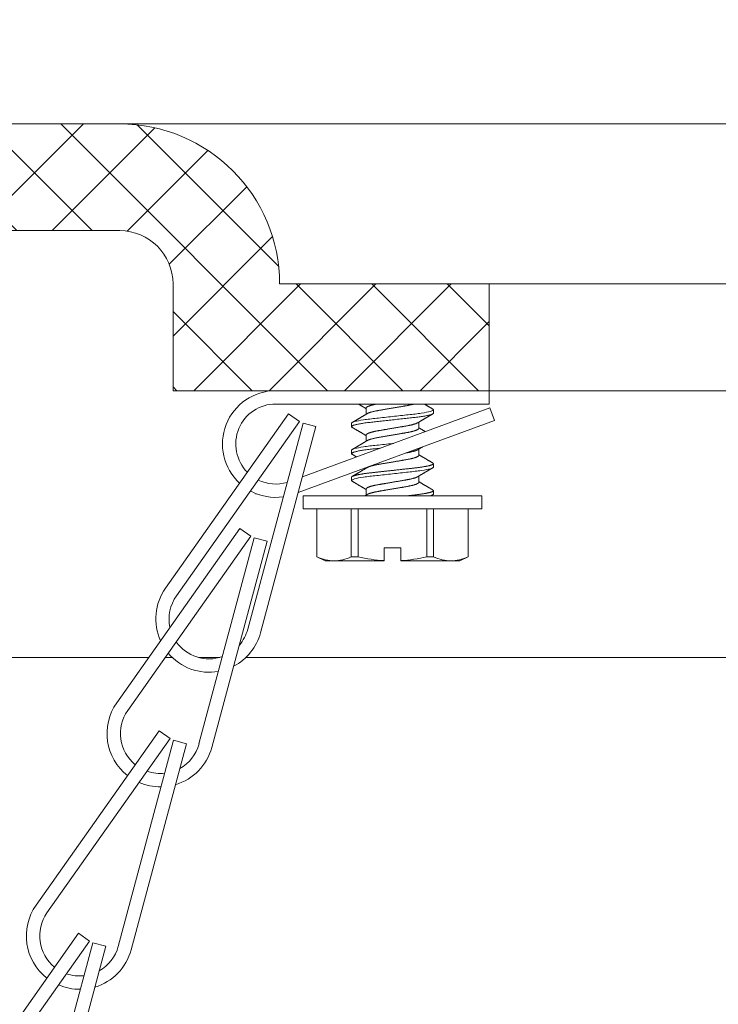
# Model space of a CAD drawing. Extents: x -29 to 75, y -71 to 50.
# Drawn here: x 50 to 52, y -42 to -39 of the extents above; entities that cross this region are included whole.
import ezdxf

# ---------------------------------------------------------------- set-up
doc = ezdxf.new("R2010")
doc.units = 0
doc.header["$LTSCALE"] = 0.25
doc.header["$MEASUREMENT"] = 0
doc.layers.get('0').update_dxf_attribs({"linetype": 'CONTINUOUS', "lineweight": 13})
doc.layers.get('DEFPOINTS').update_dxf_attribs({"linetype": 'CONTINUOUS'})
doc.layers.add('Text', color=7, linetype='CONTINUOUS', lineweight=15)
doc.styles.add('ROMAND', font='romand.shx', dxfattribs={"oblique": 15})
doc.dimstyles.new('ROMAND', dxfattribs={"dimscale": 4.5, "dimtxt": 0.1875, "dimasz": 0.1875, "dimexe": 0.0625, "dimexo": 0.0625, "dimgap": 0.0625, "dimtad": 0, "dimtih": 1, "dimtoh": 1, "dimdec": 3, "dimzin": 0, "dimdsep": 46, "dimlunit": 4, "dimtxsty": 'ROMAND', "dimcen": 0, "dimadec": 0, "dimazin": 0, "dimtfac": 1, "dimtdec": 3, "dimtofl": 0, "dimtmove": 0, "dimatfit": 3, "dimfxl": 0, "dimtolj": 1, "dimtzin": 0, "dimarcsym": 0})

# ---------------------------------------------------------------- blocks, each defined once
blk = doc.blocks.new('*D84')
at = {"layer": 'DEFPOINTS', "color": 0}
for p in [(49.8912, -42.7377), (51.2692, -43.553)]:
    blk.add_point(p, dxfattribs=at)
at = {"layer": 'Text', "color": 0, "lineweight": -2}
for p, q in [((47.1071, -41.5063), (47.8102, -41.5063)), ((47.8102, -41.5063), (49.2861, -42.3796))]:
    blk.add_line(p, q, dxfattribs=at)
at = {"layer": 'Text', "color": 0}
blk.add_solid([(49.3458, -42.2788), (49.2264, -42.4805), (49.8912, -42.7377)], dxfattribs=at)
at = {"layer": 'Text', "color": 0, "insert": (40.5977, -41.5063), "char_height": 0.703125, "attachment_point": 5, "style": 'ROMAND'}
blk.add_mtext('\\A1;SAFETY CHAIN\\PENCASED IN A HEAT\\PSHRUNK LATEX SLEEVE', dxfattribs=at)

msp = doc.modelspace()

# ---------------------------------------------------------------- hatches: boundary and pattern name
h = msp.add_hatch()
h.set_pattern_fill('ANSI37', color=8, angle=90, style=0)
h.set_pattern_definition([(135, (-10.0588, -48.90747), (-0.08838835, -0.08838835), []), (225, (-10.0588, -48.90747), (0.08838835, -0.08838835), [])])
edge = h.paths.add_edge_path()
edge.add_line((50.5104, -39.6887), (49.6354, -39.6887))
edge.add_line((49.6354, -39.6887), (49.6354, -39.4445))
edge.add_arc((49.3897, -39.2511), 0.3128, 321.7935, 355.6672)
edge.add_line((49.7016, -39.2747), (49.8416, -37.4265))
edge.add_spline(control_points=[(49.8416, -37.4265), (49.7476, -37.5174), (49.6559, -37.6325), (49.5656, -37.7605)], knot_values=[0.449389, 0.449389, 0.449389, 0.449389, 0.84709, 0.84709, 0.84709, 0.84709], degree=3, periodic=0)
edge.add_line((49.5656, -37.7605), (49.4479, -39.3137))
edge.add_line((49.4479, -39.3137), (49.1637, -39.3137))
edge.add_line((49.1637, -39.3137), (48.6354, -39.842))
edge.add_line((48.6354, -39.842), (48.6354, -41.6887))
edge.add_line((48.6354, -41.6887), (48.8854, -41.6887))
edge.add_line((48.8854, -41.6887), (48.8854, -40.9387))
edge.add_line((48.8854, -40.9387), (48.8854, -39.9456))
edge.add_line((48.8854, -39.9456), (49.2673, -39.5637))
edge.add_line((49.2673, -39.5637), (49.3854, -39.5637))
edge.add_line((49.3854, -39.5637), (49.3854, -39.9387))
edge.add_line((49.3854, -39.9387), (50.5104, -39.9387))
edge.add_arc((50.5104, -40.0637), 0.125, 0, 90, ccw=False)
edge.add_line((50.6354, -40.0637), (50.6354, -40.3137))
edge.add_line((50.6354, -40.3137), (51.3763, -40.3137))
edge.add_line((51.3763, -40.3137), (51.3763, -40.0637))
edge.add_line((51.3763, -40.0637), (50.8854, -40.0637))
edge.add_arc((50.5104, -40.0637), 0.375, 0, 90)
edge = h.paths.add_edge_path()
edge.add_line((58.3854, -39.5637), (58.5036, -39.5637))
edge.add_line((58.5036, -39.5637), (58.8854, -39.9456))
edge.add_line((58.8854, -39.9456), (58.8854, -41.6887))
edge.add_line((58.8854, -41.6887), (59.1354, -41.6887))
edge.add_line((59.1354, -41.6887), (59.1354, -39.842))
edge.add_line((59.1354, -39.842), (58.6071, -39.3137))
edge.add_line((58.6071, -39.3137), (58.323, -39.3137))
edge.add_line((58.323, -39.3137), (58.2053, -37.7596))
edge.add_spline(control_points=[(58.2053, -37.7596), (58.1269, -37.8173), (58.0473, -37.8688), (57.9661, -37.9126)], knot_values=[10.080018, 10.080018, 10.080018, 10.080018, 10.367903, 10.367903, 10.367903, 10.367903], degree=3, periodic=0)
edge.add_line((57.9661, -37.9126), (58.0693, -39.2748))
edge.add_arc((58.3812, -39.2511), 0.3128, 184.3466, 218.2065)
edge.add_line((58.1354, -39.4445), (58.1354, -39.6887))
edge.add_line((58.1354, -39.6887), (57.2604, -39.6887))
edge.add_arc((57.2604, -40.0637), 0.375, 90, 180)
edge.add_line((56.8854, -40.0637), (56.3946, -40.0637))
edge.add_line((56.3946, -40.0637), (56.3946, -40.3137))
edge.add_line((56.3946, -40.3137), (57.1354, -40.3137))
edge.add_line((57.1354, -40.3137), (57.1354, -40.0637))
edge.add_arc((57.2604, -40.0637), 0.125, 90, 180, ccw=False)
edge.add_line((57.2604, -39.9387), (58.3854, -39.9387))
edge.add_line((58.3854, -39.9387), (58.3854, -39.5637))

# ---------------------------------------------------------------- linework, layer by layer
for p, q in [((49.6354, -39.6887), (50.5104, -39.6887)), ((49.3854, -39.9387), (50.5104, -39.9387)), ((50.6354, -40.0637), (50.6354, -40.3137)), ((50.8854, -40.0637), (51.3763, -40.0637)), ((50.8854, -40.0637), (51.0119, -40.0637)), ((51.3654, -40.0637), (51.0136, -40.0637)), ((51.3763, -40.3137), (51.3763, -40.0637)), ((50.6354, -40.3137), (51.3763, -40.3137)), ((51.3763, -40.3137), (50.8763, -40.3137)), ((51.3763, -40.3137), (51.3763, -40.345)), ((51.3763, -40.345), (50.8763, -40.345)), ((50.9064, -40.3678), (50.6179, -40.7762)), ((50.9064, -40.3678), (50.9319, -40.3858)), ((51.3779, -40.354), (50.9388, -40.5156)), ((51.088, -40.3545), (51.088, -40.369)), ((51.2459, -40.3663), (51.2459, -40.3584)), ((51.3779, -40.354), (51.3887, -40.3833)), ((50.9319, -40.3858), (50.6434, -40.7942)), ((50.9403, -40.3897), (50.8105, -40.8726)), ((51.3887, -40.3833), (50.9289, -40.5526)), ((50.9403, -40.3897), (50.9704, -40.3978)), ((51.0538, -40.39), (51.0538, -40.3979)), ((51.2117, -40.4018), (51.2117, -40.3873)), ((50.9704, -40.3978), (50.8407, -40.8807)), ((51.088, -40.4176), (51.088, -40.4321)), ((51.0538, -40.4532), (51.0538, -40.4611)), ((51.2117, -40.465), (51.2117, -40.4505)), ((51.088, -40.494), (51.088, -40.4953)), ((51.2459, -40.4926), (51.2459, -40.4848)), ((51.0538, -40.5163), (51.0538, -40.5242)), ((51.2117, -40.5282), (51.2117, -40.5137)), ((51.088, -40.544), (51.088, -40.5585)), ((51.2459, -40.5558), (51.2459, -40.5479)), ((50.8311, -40.5553), (50.8296, -40.5558)), ((50.9406, -40.5598), (51.3591, -40.5598)), ((50.9406, -40.5903), (50.9406, -40.5598)), ((51.3591, -40.5903), (51.3591, -40.5598)), ((50.9406, -40.5903), (51.3591, -40.5903)), ((50.9726, -40.5903), (50.9726, -40.7033)), ((50.9728, -40.5903), (50.9728, -40.7033)), ((51.0534, -40.7033), (51.0534, -40.5903)), ((51.0693, -40.5903), (51.0693, -40.7033)), ((51.2304, -40.7033), (51.2304, -40.5903)), ((51.2463, -40.5903), (51.2463, -40.7033)), ((51.3269, -40.7033), (51.3269, -40.5903)), ((51.3271, -40.7033), (51.3271, -40.5903)), ((50.7922, -40.6364), (50.5037, -41.0447)), ((50.7922, -40.6364), (50.8177, -40.6544)), ((50.8177, -40.6544), (50.5292, -41.0628)), ((50.826, -40.6583), (50.6963, -41.1412)), ((50.8562, -40.6664), (50.7265, -41.1493)), ((50.826, -40.6583), (50.8562, -40.6664)), ((51.1301, -40.6819), (51.1301, -40.7118)), ((51.1696, -40.6819), (51.1301, -40.6819)), ((51.1696, -40.6819), (51.1696, -40.7118)), ((50.9726, -40.7033), (50.9728, -40.7033)), ((50.9726, -40.7033), (50.9919, -40.7124)), ((50.9919, -40.7124), (51.0131, -40.7124)), ((51.0131, -40.7124), (51.1301, -40.7124)), ((51.0534, -40.7033), (51.0693, -40.7033)), ((51.1301, -40.7124), (51.1301, -40.7118)), ((51.1696, -40.7118), (51.1696, -40.7124)), ((51.1696, -40.7124), (51.2866, -40.7124)), ((51.2304, -40.7033), (51.2463, -40.7033)), ((51.2866, -40.7124), (51.3078, -40.7124)), ((51.3078, -40.7124), (51.3271, -40.7033)), ((51.3269, -40.7033), (51.3271, -40.7033)), ((49.2604, -40.9387), (50.5786, -40.9387)), ((50.6169, -40.9387), (50.6337, -40.9387)), ((50.6952, -40.9387), (50.7448, -40.9387)), ((50.8063, -40.9387), (58.5104, -40.9387)), ((50.603, -41.1106), (50.3145, -41.519)), ((50.6285, -41.1287), (50.34, -41.537)), ((50.603, -41.1106), (50.6285, -41.1287)), ((50.6369, -41.1326), (50.5071, -41.6155)), ((50.667, -41.1407), (50.5373, -41.6236)), ((50.6369, -41.1326), (50.667, -41.1407)), ((50.4138, -41.5849), (50.1253, -41.9933)), ((50.4138, -41.5849), (50.4394, -41.603)), ((50.4394, -41.603), (50.1509, -42.0113)), ((50.4477, -41.6069), (50.318, -42.0897)), ((50.4477, -41.6069), (50.4779, -41.615)), ((50.4779, -41.615), (50.3481, -42.0979))]:
    msp.add_line(p, q)
at = {"color": 8}
for p, q in [((57.2604, -39.6887), (50.5104, -39.6887)), ((56.3946, -40.0637), (51.3763, -40.0637)), ((56.3946, -40.3137), (51.3763, -40.3137))]:
    msp.add_line(p, q, dxfattribs=at)
at = {"color": 8, "flags": 128}
for points in [[(51.0554, -40.3996), (51.0549, -40.3993), (51.0544, -40.3989), (51.0541, -40.3986), (51.0539, -40.3982), (51.0538, -40.3979), (51.0539, -40.3975), (51.0541, -40.3972), (51.0545, -40.3968), (51.0551, -40.3964), (51.0558, -40.396), (51.0566, -40.3956), (51.0576, -40.3952), (51.0587, -40.3948), (51.06, -40.3944), (51.0614, -40.3939), (51.0629, -40.3935), (51.0646, -40.3931), (51.0664, -40.3927), (51.0683, -40.3923), (51.0704, -40.3919), (51.0726, -40.3915), (51.0749, -40.3911), (51.0772, -40.3907), (51.0797, -40.3903), (51.0823, -40.3899), (51.0851, -40.3894), (51.0881, -40.389), (51.0911, -40.3886), (51.0942, -40.3883), (51.0974, -40.3879), (51.1006, -40.3875), (51.1037, -40.3872), (51.1069, -40.3868), (51.1102, -40.3865), (51.1135, -40.3861), (51.1169, -40.3857), (51.1204, -40.3853), (51.124, -40.3849), (51.1276, -40.3845), (51.1313, -40.3841), (51.135, -40.3837), (51.1387, -40.3833), (51.1424, -40.3829), (51.1461, -40.3825), (51.1499, -40.3821), (51.1539, -40.3817), (51.1579, -40.3812), (51.1619, -40.3808), (51.1659, -40.3804), (51.1698, -40.3799), (51.1737, -40.3795), (51.1773, -40.3791), (51.1808, -40.3787), (51.1843, -40.3783), (51.1877, -40.378), (51.191, -40.3776), (51.1942, -40.3772), (51.1974, -40.3769), (51.2004, -40.3766), (51.2034, -40.3762), (51.2064, -40.3758), (51.2093, -40.3755), (51.2121, -40.3751), (51.2148, -40.3747), (51.2174, -40.3744), (51.2202, -40.3739), (51.2229, -40.3735), (51.2254, -40.3731), (51.2278, -40.3726), (51.2301, -40.3722), (51.2322, -40.3717), (51.2341, -40.3713), (51.2359, -40.3709), (51.2375, -40.3705), (51.239, -40.3701), (51.2403, -40.3697), (51.2415, -40.3693), (51.2426, -40.3689), (51.2435, -40.3685), (51.2442, -40.3681), (51.2448, -40.3677), (51.2453, -40.3674), (51.2456, -40.367), (51.2458, -40.3667), (51.2459, -40.3663), (51.2459, -40.3663)], [(51.0554, -40.4628), (51.0549, -40.4625), (51.0544, -40.4621), (51.0541, -40.4617), (51.0539, -40.4614), (51.0538, -40.4611), (51.0539, -40.4607), (51.0541, -40.4603), (51.0545, -40.4599), (51.0551, -40.4595), (51.0558, -40.4591), (51.0566, -40.4587), (51.0576, -40.4583), (51.0587, -40.4579), (51.06, -40.4575), (51.0614, -40.4571), (51.0629, -40.4567), (51.0646, -40.4563), (51.0664, -40.4559), (51.0683, -40.4555), (51.0704, -40.455), (51.0726, -40.4546), (51.0749, -40.4542), (51.0772, -40.4538), (51.0797, -40.4534), (51.0823, -40.453), (51.0851, -40.4526), (51.0881, -40.4522), (51.0911, -40.4518), (51.0942, -40.4514), (51.0974, -40.451), (51.1006, -40.4507), (51.1037, -40.4503), (51.1069, -40.45), (51.1102, -40.4496), (51.1135, -40.4493), (51.1169, -40.4489), (51.1204, -40.4485), (51.1214, -40.4484)]]:
    msp.add_lwpolyline(points, dxfattribs=at)
for centre, radius, start, end in [((50.5104, -40.0637), 0.375, 0, 90), ((50.5104, -40.0637), 0.125, 0, 90), ((50.8763, -40.4387), 0.125, 90, 227.2666), ((50.8763, -40.4387), 0.0938, 90, 224.7465), ((50.8763, -40.4387), 0.0938, 243.9351, 286.5374), ((50.8763, -40.4387), 0.125, 241.6283, 278.0862), ((50.72, -40.8483), 0.125, 144.7597, 204.3209), ((50.72, -40.8483), 0.0938, 144.7597, 192.2675), ((50.72, -40.8483), 0.0938, 319.1012, 344.964), ((50.72, -40.8483), 0.125, 297.4089, 344.964), ((50.72, -40.8483), 0.0938, 214.7514, 289.471), ((50.72, -40.8483), 0.125, 219.8903, 280.1071), ((50.6058, -41.1169), 0.125, 144.7597, 232.0796), ((50.6058, -41.1169), 0.0938, 144.7597, 231.1853), ((50.6058, -41.1169), 0.125, 286.4791, 344.964), ((50.6058, -41.1169), 0.0938, 299.148, 344.964), ((50.6058, -41.1169), 0.0938, 250.4828, 276.2874), ((50.6058, -41.1169), 0.125, 246.4863, 270.7904), ((50.4166, -41.5911), 0.125, 144.7597, 232.0796), ((50.4166, -41.5911), 0.0938, 144.7597, 231.1853), ((50.4166, -41.5911), 0.125, 286.4791, 344.964), ((50.4166, -41.5911), 0.0938, 299.148, 344.964), ((50.4166, -41.5911), 0.0938, 250.4828, 276.2874), ((50.4166, -41.5911), 0.125, 246.4863, 270.7904)]:
    msp.add_arc(centre, radius, start, end)
for points, knots in [([(51.0699, -40.345), (51.0702, -40.3451), (51.0708, -40.3455), (51.0718, -40.3461), (51.073, -40.3468), (51.0743, -40.3476), (51.0756, -40.3484), (51.077, -40.3492), (51.0782, -40.3499), (51.0792, -40.3505), (51.0802, -40.3511), (51.0811, -40.3516), (51.0821, -40.3522), (51.083, -40.3528), (51.0839, -40.3533), (51.0848, -40.3538), (51.0856, -40.3543), (51.0863, -40.3547), (51.0867, -40.355), (51.087, -40.3551), (51.0873, -40.3553), (51.0877, -40.3555), (51.0879, -40.3557), (51.088, -40.3558)], [0.4438799, 0.4438799, 0.4438799, 0.4438799, 0.4700828, 0.5032261, 0.5389384, 0.5792986, 0.6202787, 0.6617146, 0.7012303, 0.730188, 0.7580744, 0.7880133, 0.820335, 0.8470919, 0.8737775, 0.9003907, 0.9267303, 0.9500863, 0.9601536, 0.9692985, 0.977607, 0.988394, 1, 1, 1, 1]), ([(51.2444, -40.3567), (51.2439, -40.3565), (51.243, -40.3559), (51.2418, -40.3552), (51.2407, -40.3546), (51.2398, -40.354), (51.239, -40.3536), (51.2384, -40.3532), (51.2378, -40.3529), (51.2372, -40.3525), (51.2364, -40.3521), (51.2356, -40.3516), (51.2346, -40.351), (51.2336, -40.3504), (51.2324, -40.3497), (51.2312, -40.349), (51.2301, -40.3483), (51.229, -40.3477), (51.2279, -40.347), (51.2267, -40.3463), (51.2255, -40.3456), (51.2247, -40.3452), (51.2244, -40.345)], [0, 0, 0, 0, 0.0431206, 0.0811775, 0.1141763, 0.1421206, 0.1653212, 0.1848962, 0.2009492, 0.2187559, 0.2413694, 0.2687861, 0.2977749, 0.3256358, 0.3650083, 0.4019461, 0.4369338, 0.4700812, 0.5032248, 0.5389372, 0.5792975, 0.6105551, 0.6105551, 0.6105551, 0.6105551]), ([(51.0904, -40.3676), (51.0901, -40.3677), (51.0895, -40.3681), (51.0888, -40.3685), (51.0881, -40.3689), (51.0876, -40.3692), (51.0873, -40.3694), (51.087, -40.3696), (51.0865, -40.3699), (51.086, -40.3702), (51.0852, -40.3707), (51.0842, -40.3713), (51.083, -40.372), (51.0816, -40.3728), (51.0802, -40.3737), (51.0788, -40.3745), (51.0774, -40.3753), (51.076, -40.3762), (51.0745, -40.3771), (51.0731, -40.3779), (51.0717, -40.3787), (51.0705, -40.3794), (51.0693, -40.3801), (51.068, -40.3808), (51.0667, -40.3816), (51.0652, -40.3825), (51.064, -40.3832), (51.0631, -40.3838), (51.0625, -40.3841), (51.062, -40.3844), (51.0615, -40.3847), (51.0609, -40.3851), (51.0602, -40.3854), (51.0595, -40.3859), (51.0586, -40.3864), (51.0576, -40.387), (51.0565, -40.3876), (51.0557, -40.3881), (51.0553, -40.3883)], [0, 0, 0, 0, 0.026437, 0.048712, 0.066819, 0.080752, 0.090506, 0.098628, 0.107674, 0.126659, 0.148702, 0.171813, 0.213229, 0.254403, 0.292246, 0.329586, 0.369578, 0.412607, 0.455572, 0.497827, 0.534009, 0.567473, 0.601565, 0.637662, 0.676132, 0.717433, 0.761148, 0.781164, 0.798053, 0.811813, 0.825188, 0.841317, 0.860205, 0.881126, 0.905563, 0.933519, 0.964997, 1, 1, 1, 1]), ([(51.2093, -40.3888), (51.2096, -40.3886), (51.2102, -40.3882), (51.2109, -40.3878), (51.2116, -40.3874), (51.2121, -40.3871), (51.2124, -40.3869), (51.2128, -40.3867), (51.2132, -40.3864), (51.2138, -40.3861), (51.2145, -40.3856), (51.2155, -40.385), (51.2168, -40.3843), (51.2182, -40.3835), (51.2195, -40.3827), (51.2209, -40.3819), (51.2223, -40.381), (51.2237, -40.3802), (51.2252, -40.3793), (51.2267, -40.3784), (51.228, -40.3777), (51.2292, -40.3769), (51.2304, -40.3762), (51.2317, -40.3755), (51.233, -40.3747), (51.2345, -40.3738), (51.2357, -40.3731), (51.2366, -40.3725), (51.2372, -40.3722), (51.2378, -40.3719), (51.2383, -40.3716), (51.2388, -40.3713), (51.2395, -40.3709), (51.2402, -40.3704), (51.2411, -40.3699), (51.2421, -40.3693), (51.2432, -40.3687), (51.244, -40.3682), (51.2444, -40.368)], [0, 0, 0, 0, 0.026436, 0.048712, 0.066819, 0.080752, 0.090506, 0.098628, 0.107674, 0.126659, 0.148702, 0.171813, 0.213229, 0.254404, 0.292247, 0.329586, 0.369579, 0.412608, 0.455573, 0.497828, 0.53401, 0.567475, 0.601594, 0.637755, 0.67628, 0.71757, 0.761212, 0.781192, 0.79806, 0.811813, 0.825188, 0.841316, 0.860205, 0.881126, 0.905563, 0.933519, 0.964997, 1, 1, 1, 1]), ([(51.2459, -40.3584), (51.2459, -40.3583), (51.2458, -40.3581), (51.2456, -40.3577), (51.2452, -40.3573), (51.2448, -40.357), (51.2445, -40.3568), (51.2444, -40.3567)], [0, 0, 0, 0, 0.222832, 0.447897, 0.675045, 0.904116, 1, 1, 1, 1]), ([(51.0553, -40.3996), (51.0558, -40.3999), (51.0567, -40.4004), (51.0579, -40.4011), (51.059, -40.4017), (51.0599, -40.4023), (51.0607, -40.4027), (51.0614, -40.4031), (51.0619, -40.4035), (51.0626, -40.4038), (51.0633, -40.4043), (51.0642, -40.4048), (51.0651, -40.4053), (51.0661, -40.4059), (51.0673, -40.4066), (51.0685, -40.4073), (51.0696, -40.408), (51.0707, -40.4086), (51.0718, -40.4093), (51.073, -40.41), (51.0743, -40.4108), (51.0756, -40.4115), (51.077, -40.4123), (51.0782, -40.413), (51.0792, -40.4137), (51.0802, -40.4142), (51.0811, -40.4148), (51.0821, -40.4154), (51.083, -40.4159), (51.0839, -40.4165), (51.0848, -40.417), (51.0856, -40.4175), (51.0863, -40.4179), (51.0867, -40.4181), (51.087, -40.4183), (51.0873, -40.4185), (51.0877, -40.4187), (51.0879, -40.4188), (51.088, -40.4189)], [0, 0, 0, 0, 0.04312, 0.081177, 0.114176, 0.14212, 0.165321, 0.184896, 0.200948, 0.218765, 0.24141, 0.268879, 0.297916, 0.325797, 0.36515, 0.402019, 0.436955, 0.470083, 0.503226, 0.538938, 0.579299, 0.620279, 0.661715, 0.70123, 0.730188, 0.758074, 0.788013, 0.820335, 0.847092, 0.873777, 0.900391, 0.92673, 0.950086, 0.960154, 0.969298, 0.977607, 0.988394, 1, 1, 1, 1]), ([(51.2269, -40.4096), (51.2268, -40.4096), (51.2263, -40.4093), (51.2254, -40.4087), (51.2241, -40.4079), (51.2227, -40.4072), (51.2215, -40.4064), (51.2205, -40.4058), (51.2195, -40.4053), (51.2186, -40.4047), (51.2176, -40.4041), (51.2167, -40.4035), (51.2158, -40.403), (51.2149, -40.4025), (51.2141, -40.402), (51.2135, -40.4016), (51.213, -40.4013), (51.2127, -40.4012), (51.2124, -40.401), (51.212, -40.4008), (51.2118, -40.4006), (51.2117, -40.4006)], [0.5350362, 0.5350362, 0.5350362, 0.5350362, 0.5389372, 0.5792975, 0.6202778, 0.6617137, 0.7012295, 0.7301873, 0.7580738, 0.7880127, 0.8203348, 0.8470918, 0.8737772, 0.9003904, 0.9267301, 0.9500861, 0.9601538, 0.9692984, 0.9776069, 0.988394, 1, 1, 1, 1]), ([(51.0904, -40.4307), (51.0901, -40.4309), (51.0895, -40.4313), (51.0887, -40.4317), (51.088, -40.4321), (51.0875, -40.4325), (51.0871, -40.4327), (51.0868, -40.4329), (51.0864, -40.4331), (51.0858, -40.4335), (51.0851, -40.4339), (51.0843, -40.4344), (51.0835, -40.4349), (51.0826, -40.4354), (51.0818, -40.4359), (51.081, -40.4363), (51.0801, -40.4369), (51.0791, -40.4375), (51.0779, -40.4382), (51.0768, -40.4389), (51.0756, -40.4396), (51.0743, -40.4403), (51.0733, -40.4409), (51.0724, -40.4414), (51.0717, -40.4419), (51.071, -40.4423), (51.0702, -40.4427), (51.0694, -40.4432), (51.0685, -40.4438), (51.0675, -40.4444), (51.0664, -40.445), (51.0653, -40.4456), (51.0644, -40.4462), (51.0637, -40.4466), (51.0632, -40.4469), (51.0627, -40.4471), (51.0622, -40.4474), (51.0617, -40.4478), (51.061, -40.4482), (51.0603, -40.4486), (51.0596, -40.449), (51.0587, -40.4495), (51.0577, -40.4501), (51.0566, -40.4508), (51.0558, -40.4512), (51.0553, -40.4515)], [0, 0, 0, 0, 0.027393, 0.050541, 0.069436, 0.084071, 0.094507, 0.103669, 0.113142, 0.131317, 0.151101, 0.173057, 0.198921, 0.224125, 0.247041, 0.26819, 0.290037, 0.324286, 0.35753, 0.389101, 0.423348, 0.459715, 0.494042, 0.513996, 0.534093, 0.554516, 0.575581, 0.599407, 0.6263, 0.652993, 0.686691, 0.716908, 0.743303, 0.7653, 0.777514, 0.788731, 0.802936, 0.819849, 0.838156, 0.85783, 0.878654, 0.903271, 0.931699, 0.963941, 1, 1, 1, 1]), ([(51.2093, -40.4519), (51.2096, -40.4517), (51.2102, -40.4514), (51.2111, -40.4509), (51.2118, -40.4505), (51.2124, -40.4501), (51.2131, -40.4496), (51.2141, -40.4491), (51.2156, -40.4482), (51.2173, -40.4471), (51.219, -40.4461), (51.2201, -40.4455), (51.2205, -40.4452), (51.2206, -40.4452)], [0, 0, 0, 0, 0.0276079, 0.0515564, 0.071838, 0.0885565, 0.1045106, 0.1371976, 0.1706542, 0.229018, 0.2874636, 0.3164551, 0.3216746, 0.3216746, 0.3216746, 0.3216746]), ([(51.0553, -40.4628), (51.0558, -40.463), (51.0566, -40.4635), (51.0578, -40.4642), (51.0589, -40.4648), (51.0598, -40.4654), (51.0606, -40.4658), (51.0612, -40.4662), (51.0618, -40.4665), (51.0622, -40.4668), (51.063, -40.4673), (51.0642, -40.468), (51.0653, -40.4686), (51.0658, -40.4689)], [0, 0, 0, 0, 0.0408514, 0.0775079, 0.1099734, 0.1382515, 0.1619801, 0.1816641, 0.1973052, 0.209666, 0.2219316, 0.2726039, 0.3183852, 0.3183852, 0.3183852, 0.3183852]), ([(51.2444, -40.4831), (51.2439, -40.4828), (51.2431, -40.4823), (51.2419, -40.4816), (51.2408, -40.481), (51.2399, -40.4804), (51.2391, -40.48), (51.2385, -40.4796), (51.2379, -40.4793), (51.2375, -40.479), (51.2367, -40.4786), (51.2355, -40.4778), (51.2338, -40.4769), (51.2323, -40.476), (51.2309, -40.4752), (51.2297, -40.4744), (51.2286, -40.4738), (51.2278, -40.4733), (51.2271, -40.4729), (51.2265, -40.4725), (51.226, -40.4722), (51.2256, -40.472), (51.2252, -40.4718), (51.2247, -40.4715), (51.2242, -40.4712), (51.2236, -40.4709), (51.2231, -40.4705), (51.2225, -40.4702), (51.2221, -40.4699), (51.2217, -40.4697), (51.2214, -40.4695), (51.2211, -40.4694), (51.2207, -40.4691), (51.2202, -40.4688), (51.2196, -40.4685), (51.219, -40.4681), (51.2184, -40.4678), (51.2179, -40.4674), (51.2172, -40.467), (51.2165, -40.4666), (51.2158, -40.4662), (51.2151, -40.4658), (51.2144, -40.4654), (51.2138, -40.465), (51.2132, -40.4647), (51.2126, -40.4643), (51.2121, -40.464), (51.2118, -40.4638), (51.2117, -40.4637)], [0, 0, 0, 0, 0.040851, 0.077508, 0.109973, 0.138251, 0.16198, 0.181664, 0.197305, 0.209666, 0.221932, 0.272604, 0.321085, 0.372833, 0.409581, 0.447562, 0.485509, 0.507836, 0.529443, 0.548349, 0.564437, 0.574112, 0.585328, 0.598915, 0.614873, 0.633199, 0.652147, 0.667787, 0.681215, 0.692433, 0.701443, 0.709519, 0.722368, 0.738191, 0.756489, 0.774843, 0.792928, 0.810735, 0.828103, 0.851586, 0.874003, 0.894784, 0.914269, 0.936193, 0.952333, 0.970126, 0.990982, 1, 1, 1, 1]), ([(51.0904, -40.4939), (51.0901, -40.4941), (51.0895, -40.4944), (51.0887, -40.4949), (51.0879, -40.4954), (51.0873, -40.4957), (51.0866, -40.4962), (51.0856, -40.4968), (51.0842, -40.4976), (51.0824, -40.4987), (51.0807, -40.4997), (51.0793, -40.5005), (51.0782, -40.5012), (51.0771, -40.5018), (51.076, -40.5025), (51.0751, -40.503), (51.0742, -40.5035), (51.0734, -40.504), (51.0727, -40.5044), (51.0722, -40.5048), (51.0717, -40.505), (51.0712, -40.5053), (51.0707, -40.5056), (51.0701, -40.506), (51.0693, -40.5064), (51.0686, -40.5069), (51.0678, -40.5073), (51.0671, -40.5077), (51.0664, -40.5082), (51.0658, -40.5085), (51.0653, -40.5088), (51.0648, -40.5091), (51.0643, -40.5094), (51.0635, -40.5098), (51.0627, -40.5103), (51.0619, -40.5108), (51.0612, -40.5112), (51.0605, -40.5116), (51.0599, -40.512), (51.0592, -40.5124), (51.0585, -40.5128), (51.0576, -40.5134), (51.0565, -40.514), (51.0557, -40.5144), (51.0553, -40.5147)], [0, 0, 0, 0, 0.027608, 0.051556, 0.071838, 0.088556, 0.104511, 0.137198, 0.170654, 0.229018, 0.287464, 0.316455, 0.347042, 0.380435, 0.413626, 0.439024, 0.463821, 0.486875, 0.506695, 0.522149, 0.53483, 0.54757, 0.562686, 0.5802, 0.600563, 0.623953, 0.644456, 0.666598, 0.686612, 0.70318, 0.716299, 0.728867, 0.744262, 0.765806, 0.790068, 0.812823, 0.833677, 0.852627, 0.86971, 0.887588, 0.909554, 0.935609, 0.965757, 1, 1, 1, 1]), ([(51.2093, -40.5151), (51.2096, -40.5149), (51.2102, -40.5146), (51.211, -40.5141), (51.2117, -40.5137), (51.2122, -40.5134), (51.2126, -40.5131), (51.2129, -40.5129), (51.2134, -40.5127), (51.2139, -40.5123), (51.2146, -40.5119), (51.2154, -40.5114), (51.2162, -40.5109), (51.2171, -40.5104), (51.2179, -40.5099), (51.2187, -40.5095), (51.2196, -40.509), (51.2206, -40.5083), (51.2218, -40.5076), (51.2229, -40.507), (51.2241, -40.5062), (51.2254, -40.5055), (51.2264, -40.5049), (51.2273, -40.5044), (51.228, -40.504), (51.2287, -40.5035), (51.2295, -40.5031), (51.2303, -40.5026), (51.2312, -40.5021), (51.2323, -40.5015), (51.2333, -40.5008), (51.2344, -40.5002), (51.2353, -40.4997), (51.236, -40.4992), (51.2365, -40.4989), (51.237, -40.4987), (51.2375, -40.4984), (51.2381, -40.498), (51.2387, -40.4977), (51.2394, -40.4973), (51.2402, -40.4968), (51.241, -40.4963), (51.242, -40.4957), (51.2432, -40.4951), (51.244, -40.4946), (51.2444, -40.4943)], [0, 0, 0, 0, 0.027393, 0.050541, 0.069436, 0.084071, 0.094507, 0.103669, 0.113142, 0.131317, 0.151101, 0.173057, 0.198921, 0.224125, 0.247041, 0.26819, 0.290037, 0.324286, 0.35753, 0.389101, 0.423348, 0.459715, 0.494042, 0.513996, 0.534093, 0.554516, 0.575581, 0.599407, 0.6263, 0.652993, 0.686691, 0.716908, 0.743303, 0.7653, 0.777514, 0.788731, 0.802936, 0.819849, 0.838156, 0.85783, 0.878654, 0.903271, 0.931699, 0.963941, 1, 1, 1, 1]), ([(51.0554, -40.5259), (51.0552, -40.5258), (51.0548, -40.5256), (51.0544, -40.5253), (51.0541, -40.5249), (51.0539, -40.5246), (51.0539, -40.5243), (51.0538, -40.5242)], [0, 0, 0, 0, 0.163711, 0.375428, 0.585464, 0.793694, 1, 1, 1, 1]), ([(51.0553, -40.5259), (51.0559, -40.5262), (51.0568, -40.5268), (51.0582, -40.5276), (51.0594, -40.5283), (51.0604, -40.5289), (51.0613, -40.5294), (51.0619, -40.5298), (51.0624, -40.53), (51.0627, -40.5302), (51.0629, -40.5303), (51.063, -40.5304), (51.0632, -40.5305), (51.0636, -40.5307), (51.0641, -40.5311), (51.0649, -40.5315), (51.0657, -40.532), (51.0666, -40.5325), (51.0675, -40.5331), (51.0686, -40.5337), (51.0697, -40.5344), (51.071, -40.5351), (51.0723, -40.5359), (51.0734, -40.5365), (51.0744, -40.5371), (51.0754, -40.5378), (51.0766, -40.5384), (51.0778, -40.5392), (51.079, -40.5399), (51.0802, -40.5406), (51.0813, -40.5412), (51.0823, -40.5418), (51.0833, -40.5424), (51.0842, -40.543), (51.0851, -40.5435), (51.0858, -40.5439), (51.0865, -40.5444), (51.0872, -40.5448), (51.0878, -40.5451), (51.088, -40.5453)], [0, 0, 0, 0, 0.0473847, 0.0893786, 0.1259883, 0.1572185, 0.1830735, 0.203557, 0.2155476, 0.2244298, 0.2302047, 0.2348308, 0.2404211, 0.2469761, 0.2662435, 0.2908669, 0.3171404, 0.344472, 0.3719593, 0.3996023, 0.4393619, 0.479438, 0.51878, 0.5533779, 0.5828446, 0.6118451, 0.6476405, 0.6868166, 0.7244752, 0.7601077, 0.7928883, 0.8250821, 0.8532879, 0.8830917, 0.9103562, 0.934859, 0.9520328, 0.9744659, 1, 1, 1, 1]), ([(51.2444, -40.5462), (51.2439, -40.546), (51.243, -40.5454), (51.2418, -40.5447), (51.2407, -40.5441), (51.2398, -40.5435), (51.239, -40.5431), (51.2384, -40.5427), (51.2378, -40.5424), (51.2372, -40.542), (51.2364, -40.5416), (51.2356, -40.5411), (51.2346, -40.5405), (51.2336, -40.5399), (51.2324, -40.5392), (51.2312, -40.5385), (51.2301, -40.5378), (51.229, -40.5372), (51.2279, -40.5365), (51.2267, -40.5358), (51.2254, -40.5351), (51.2241, -40.5343), (51.2227, -40.5335), (51.2215, -40.5328), (51.2205, -40.5322), (51.2195, -40.5316), (51.2186, -40.531), (51.2176, -40.5304), (51.2167, -40.5299), (51.2158, -40.5294), (51.2149, -40.5288), (51.2141, -40.5283), (51.2135, -40.528), (51.213, -40.5277), (51.2127, -40.5275), (51.2124, -40.5273), (51.212, -40.5271), (51.2118, -40.527), (51.2117, -40.5269)], [0, 0, 0, 0, 0.04312, 0.081177, 0.114176, 0.14212, 0.165321, 0.184896, 0.200948, 0.218765, 0.24141, 0.26888, 0.297916, 0.325797, 0.36515, 0.402019, 0.436955, 0.470083, 0.503226, 0.538938, 0.579299, 0.620279, 0.661715, 0.70123, 0.730188, 0.758074, 0.788013, 0.820335, 0.847092, 0.873777, 0.900391, 0.92673, 0.950086, 0.960154, 0.969298, 0.977607, 0.988394, 1, 1, 1, 1]), ([(51.0904, -40.5571), (51.0901, -40.5572), (51.0895, -40.5576), (51.0888, -40.558), (51.0881, -40.5584), (51.0876, -40.5587), (51.0873, -40.5589), (51.087, -40.5591), (51.0865, -40.5594), (51.0862, -40.5596), (51.0859, -40.5597), (51.0859, -40.5598)], [0, 0, 0, 0, 0.204934, 0.377611, 0.517976, 0.625982, 0.701595, 0.76456, 0.834684, 0.981856, 1, 1, 1, 1]), ([(51.2405, -40.5598), (51.2407, -40.5597), (51.2414, -40.5593), (51.2427, -40.5585), (51.2438, -40.5578), (51.2444, -40.5575)], [0, 0, 0, 0, 0.129678, 0.54291, 1, 1, 1, 1]), ([(51.0131, -40.7124), (51.0198, -40.7124), (51.0265, -40.7116), (51.04, -40.7085), (51.0467, -40.7062), (51.0534, -40.7033)], [0, 0, 0, 0, 0.5, 0.5, 1, 1, 1, 1]), ([(51.2866, -40.7124), (51.2933, -40.7124), (51.3, -40.7116), (51.3135, -40.7085), (51.3203, -40.7062), (51.3269, -40.7033)], [0, 0, 0, 0, 0.5, 0.5, 1, 1, 1, 1])]:
    msp.add_open_spline(points, degree=3, knots=knots)
at = {"color": 8}
for points, knots in [([(51.088, -40.3545), (51.088, -40.3543), (51.0881, -40.354), (51.0883, -40.3536), (51.0886, -40.3531), (51.0892, -40.3526), (51.0898, -40.3521), (51.0906, -40.3516), (51.0915, -40.3511), (51.0926, -40.3506), (51.0939, -40.3501), (51.0952, -40.3496), (51.0968, -40.349), (51.0984, -40.3485), (51.1002, -40.348), (51.1022, -40.3475), (51.1042, -40.3469), (51.1063, -40.3464), (51.1085, -40.3459), (51.1108, -40.3455), (51.1125, -40.3451), (51.1133, -40.345), (51.1133, -40.345)], [0, 0, 0, 0, 0.0164969, 0.0331947, 0.0500768, 0.0671254, 0.0843217, 0.101335, 0.1184513, 0.1356496, 0.1529084, 0.1705591, 0.1882264, 0.2058865, 0.2235156, 0.2410903, 0.2585876, 0.2759851, 0.2932236, 0.3103208, 0.3272573, 0.327811, 0.327811, 0.327811, 0.327811]), ([(51.0904, -40.3676), (51.0905, -40.3675), (51.0908, -40.3673), (51.0915, -40.3669), (51.0926, -40.3664), (51.0939, -40.3659), (51.0952, -40.3654), (51.0968, -40.3648), (51.0984, -40.3643), (51.1002, -40.3638), (51.1022, -40.3633), (51.1042, -40.3627), (51.1063, -40.3622), (51.1085, -40.3617), (51.1108, -40.3612), (51.1132, -40.3608), (51.1156, -40.3603), (51.1181, -40.3599), (51.1206, -40.3594), (51.1232, -40.359), (51.1259, -40.3586), (51.1287, -40.3581), (51.1315, -40.3576), (51.1345, -40.3571), (51.1375, -40.3566), (51.1405, -40.3561), (51.1436, -40.3555), (51.1467, -40.355), (51.1499, -40.3545), (51.153, -40.3539), (51.1561, -40.3534), (51.1592, -40.3529), (51.1622, -40.3524), (51.1652, -40.3519), (51.1681, -40.3514), (51.1709, -40.3509), (51.1737, -40.3504), (51.1764, -40.35), (51.179, -40.3495), (51.1815, -40.3491), (51.184, -40.3486), (51.1865, -40.3482), (51.1889, -40.3477), (51.1912, -40.3472), (51.1934, -40.3467), (51.1955, -40.3462), (51.1975, -40.3457), (51.1991, -40.3453), (51.1999, -40.345), (51.2001, -40.345)], [0, 0, 0, 0, 0.0041035, 0.0212197, 0.0384179, 0.0556768, 0.0733274, 0.0909947, 0.1086547, 0.1262838, 0.1438585, 0.1613557, 0.1787532, 0.1959917, 0.2130888, 0.2300253, 0.2467829, 0.2633446, 0.2795013, 0.2958353, 0.3123529, 0.3290377, 0.3462168, 0.3635319, 0.3809619, 0.398485, 0.4160786, 0.4337196, 0.4513843, 0.4690105, 0.4866131, 0.5041687, 0.5216542, 0.5390472, 0.5560186, 0.5728602, 0.5895531, 0.6060798, 0.6227552, 0.6392441, 0.6558401, 0.6726328, 0.6896054, 0.7067394, 0.7240155, 0.7413748, 0.7588336, 0.7763696, 0.7831609, 0.7831609, 0.7831609, 0.7831609]), ([(51.0538, -40.39), (51.0538, -40.3889), (51.0562, -40.3875), (51.0659, -40.3848), (51.0733, -40.3833), (51.0868, -40.3813), (51.0916, -40.3807), (51.1018, -40.3795), (51.1071, -40.3789), (51.1242, -40.377), (51.137, -40.3756), (51.1627, -40.3728), (51.1755, -40.3714), (51.1927, -40.3695), (51.1979, -40.369), (51.2081, -40.3678), (51.2129, -40.3671), (51.2264, -40.3651), (51.2338, -40.3637), (51.2435, -40.3609), (51.2459, -40.3596), (51.2459, -40.3584)], [0, 0, 0, 0, 0.125, 0.125, 0.25, 0.25, 0.3125, 0.3125, 0.375, 0.375, 0.5, 0.5, 0.625, 0.625, 0.6875, 0.6875, 0.75, 0.75, 0.875, 0.875, 1, 1, 1, 1]), ([(51.088, -40.4176), (51.088, -40.4175), (51.0881, -40.4172), (51.0883, -40.4167), (51.0886, -40.4163), (51.0892, -40.4158), (51.0898, -40.4153), (51.0906, -40.4148), (51.0915, -40.4143), (51.0926, -40.4138), (51.0939, -40.4133), (51.0952, -40.4127), (51.0968, -40.4122), (51.0984, -40.4117), (51.1002, -40.4112), (51.1022, -40.4106), (51.1042, -40.4101), (51.1063, -40.4096), (51.1085, -40.4091), (51.1108, -40.4086), (51.1132, -40.4081), (51.1156, -40.4077), (51.1181, -40.4072), (51.1206, -40.4068), (51.1232, -40.4064), (51.1259, -40.4059), (51.1287, -40.4055), (51.1315, -40.405), (51.1345, -40.4045), (51.1375, -40.404), (51.1405, -40.4034), (51.1436, -40.4029), (51.1467, -40.4024), (51.1499, -40.4018), (51.153, -40.4013), (51.1561, -40.4008), (51.1592, -40.4003), (51.1622, -40.3997), (51.1652, -40.3992), (51.1681, -40.3987), (51.1709, -40.3983), (51.1737, -40.3978), (51.1764, -40.3973), (51.179, -40.3969), (51.1815, -40.3965), (51.184, -40.396), (51.1865, -40.3955), (51.1889, -40.3951), (51.1912, -40.3946), (51.1934, -40.3941), (51.1955, -40.3936), (51.1975, -40.3931), (51.1995, -40.3925), (51.2013, -40.392), (51.2029, -40.3915), (51.2044, -40.391), (51.2058, -40.3904), (51.207, -40.3899), (51.2081, -40.3894), (51.2089, -40.389), (51.2092, -40.3888), (51.2093, -40.3888)], [0, 0, 0, 0, 0.016497, 0.033195, 0.050077, 0.067125, 0.084322, 0.101335, 0.118451, 0.13565, 0.152908, 0.170559, 0.188226, 0.205886, 0.223516, 0.24109, 0.258588, 0.275985, 0.293224, 0.310321, 0.327257, 0.344015, 0.360577, 0.376733, 0.393067, 0.409585, 0.42627, 0.443449, 0.460764, 0.478194, 0.495717, 0.513311, 0.530952, 0.548617, 0.566243, 0.583846, 0.601401, 0.618887, 0.63628, 0.653251, 0.670093, 0.686786, 0.703313, 0.719988, 0.736477, 0.753073, 0.769866, 0.786838, 0.803972, 0.821248, 0.838608, 0.856067, 0.873603, 0.891193, 0.908814, 0.926129, 0.943427, 0.960689, 0.977891, 0.99536, 1, 1, 1, 1]), ([(51.0904, -40.4307), (51.0905, -40.4307), (51.0908, -40.4305), (51.0915, -40.4301), (51.0926, -40.4296), (51.0939, -40.4291), (51.0952, -40.4285), (51.0968, -40.428), (51.0984, -40.4275), (51.1002, -40.4269), (51.1022, -40.4264), (51.1042, -40.4259), (51.1063, -40.4254), (51.1085, -40.4249), (51.1108, -40.4244), (51.1132, -40.4239), (51.1156, -40.4235), (51.1181, -40.423), (51.1206, -40.4226), (51.1232, -40.4222), (51.1259, -40.4217), (51.1287, -40.4212), (51.1315, -40.4208), (51.1345, -40.4203), (51.1375, -40.4197), (51.1405, -40.4192), (51.1436, -40.4187), (51.1467, -40.4182), (51.1499, -40.4176), (51.153, -40.4171), (51.1561, -40.4166), (51.1592, -40.4161), (51.1622, -40.4155), (51.1652, -40.415), (51.1681, -40.4145), (51.1709, -40.4141), (51.1737, -40.4136), (51.1764, -40.4131), (51.179, -40.4127), (51.1815, -40.4122), (51.184, -40.4118), (51.1865, -40.4113), (51.1889, -40.4109), (51.1912, -40.4104), (51.1934, -40.4099), (51.1955, -40.4094), (51.1975, -40.4089), (51.1995, -40.4083), (51.2013, -40.4078), (51.2029, -40.4073), (51.2044, -40.4068), (51.2058, -40.4062), (51.207, -40.4057), (51.2081, -40.4052), (51.2091, -40.4047), (51.2099, -40.4042), (51.2106, -40.4037), (51.2111, -40.4032), (51.2114, -40.4027), (51.2116, -40.4023), (51.2117, -40.402), (51.2117, -40.4018)], [0, 0, 0, 0, 0.004093, 0.021209, 0.038408, 0.055667, 0.073317, 0.090985, 0.108645, 0.126274, 0.143849, 0.161347, 0.178744, 0.195983, 0.21308, 0.230017, 0.246775, 0.263337, 0.279494, 0.295828, 0.312345, 0.32903, 0.34621, 0.363525, 0.380955, 0.398478, 0.416072, 0.433713, 0.451378, 0.469005, 0.486608, 0.504163, 0.521649, 0.539042, 0.556014, 0.572856, 0.589549, 0.606076, 0.622751, 0.63924, 0.655836, 0.672629, 0.689602, 0.706736, 0.724012, 0.741372, 0.758831, 0.776367, 0.793958, 0.811579, 0.828893, 0.846193, 0.863454, 0.880656, 0.898126, 0.915489, 0.932724, 0.949811, 0.966732, 0.983467, 1, 1, 1, 1]), ([(51.0538, -40.4532), (51.0538, -40.452), (51.0562, -40.4507), (51.0659, -40.4479), (51.0733, -40.4465), (51.0868, -40.4445), (51.0916, -40.4438), (51.1018, -40.4426), (51.1071, -40.4421), (51.1242, -40.4402), (51.137, -40.4388), (51.1506, -40.4373), (51.1513, -40.4372), (51.152, -40.4371)], [0, 0, 0, 0, 0.125, 0.125, 0.25, 0.25, 0.3125, 0.3125, 0.375, 0.375, 0.5, 0.5, 0.5069326, 0.5069326, 0.5069326, 0.5069326]), ([(51.1813, -40.4597), (51.1814, -40.4596), (51.1823, -40.4595), (51.184, -40.4592), (51.1865, -40.4587), (51.1889, -40.4582), (51.1912, -40.4578), (51.1934, -40.4573), (51.1955, -40.4567), (51.1975, -40.4562), (51.1995, -40.4557), (51.2013, -40.4552), (51.2029, -40.4547), (51.2044, -40.4541), (51.2058, -40.4536), (51.207, -40.4531), (51.2081, -40.4526), (51.2089, -40.4522), (51.2092, -40.452), (51.2093, -40.4519)], [0.7349551, 0.7349551, 0.7349551, 0.7349551, 0.7364827, 0.7530788, 0.7698718, 0.7868445, 0.8039787, 0.8212549, 0.8386145, 0.8560734, 0.8736096, 0.8912, 0.9088215, 0.9261358, 0.9434349, 0.9606964, 0.9778985, 0.995368, 1, 1, 1, 1]), ([(51.0538, -40.5163), (51.0539, -40.5162), (51.0539, -40.516), (51.0541, -40.5156), (51.0545, -40.5152), (51.055, -40.5148), (51.0557, -40.5144), (51.0566, -40.514), (51.0576, -40.5136), (51.0587, -40.5132), (51.0599, -40.5128), (51.0613, -40.5124), (51.0629, -40.512), (51.0646, -40.5116), (51.0664, -40.5111), (51.0683, -40.5107), (51.0704, -40.5103), (51.0726, -40.5099), (51.0748, -40.5095), (51.0772, -40.5091), (51.0797, -40.5087), (51.0823, -40.5083), (51.0851, -40.5079), (51.0881, -40.5075), (51.0911, -40.5071), (51.0942, -40.5067), (51.0974, -40.5063), (51.1005, -40.506), (51.1037, -40.5056), (51.1069, -40.5053), (51.1102, -40.5049), (51.1135, -40.5045), (51.1169, -40.5042), (51.1204, -40.5038), (51.124, -40.5034), (51.1276, -40.503), (51.1313, -40.5026), (51.135, -40.5022), (51.1387, -40.5018), (51.1424, -40.5014), (51.1461, -40.501), (51.15, -40.5005), (51.1539, -40.5001), (51.1579, -40.4997), (51.1619, -40.4992), (51.1659, -40.4988), (51.1698, -40.4984), (51.1736, -40.4979), (51.1773, -40.4975), (51.1808, -40.4971), (51.1843, -40.4968), (51.1877, -40.4964), (51.191, -40.496), (51.1942, -40.4957), (51.1974, -40.4953), (51.2004, -40.495), (51.2035, -40.4946), (51.2064, -40.4943), (51.2093, -40.4939), (51.2121, -40.4936), (51.2148, -40.4932), (51.2175, -40.4928), (51.2202, -40.4924), (51.2229, -40.4919), (51.2254, -40.4915), (51.2278, -40.4911), (51.2301, -40.4906), (51.2322, -40.4902), (51.2341, -40.4898), (51.2359, -40.4894), (51.2375, -40.4889), (51.239, -40.4885), (51.2403, -40.4881), (51.2415, -40.4877), (51.2426, -40.4873), (51.2435, -40.4869), (51.2442, -40.4865), (51.2448, -40.4862), (51.2453, -40.4858), (51.2456, -40.4854), (51.2458, -40.4851), (51.2459, -40.4847), (51.2458, -40.4844), (51.2456, -40.484), (51.2452, -40.4836), (51.2448, -40.4833), (51.2445, -40.4831), (51.2444, -40.4831)], [0, 0, 0, 0, 0.011864, 0.023847, 0.03594, 0.048136, 0.060426, 0.072799, 0.084534, 0.096326, 0.108166, 0.120046, 0.131956, 0.143886, 0.155828, 0.167771, 0.179706, 0.191624, 0.203303, 0.214947, 0.226547, 0.238095, 0.250498, 0.26282, 0.275052, 0.287186, 0.299211, 0.311121, 0.322277, 0.333525, 0.344874, 0.356318, 0.367851, 0.379464, 0.391149, 0.402897, 0.414702, 0.426552, 0.438227, 0.449929, 0.46165, 0.473379, 0.486045, 0.4987, 0.511332, 0.52393, 0.536482, 0.548979, 0.560701, 0.572356, 0.583935, 0.59543, 0.606834, 0.618139, 0.62934, 0.640508, 0.651779, 0.663152, 0.674412, 0.685756, 0.697176, 0.708663, 0.721136, 0.733669, 0.746251, 0.758872, 0.771519, 0.784182, 0.796126, 0.808064, 0.819986, 0.831884, 0.843748, 0.855569, 0.867337, 0.879044, 0.890681, 0.902241, 0.913511, 0.924692, 0.935776, 0.946758, 0.958622, 0.970605, 0.982699, 0.994895, 1, 1, 1, 1]), ([(51.0904, -40.4939), (51.0905, -40.4938), (51.0908, -40.4936), (51.0915, -40.4933), (51.0926, -40.4928), (51.0939, -40.4922), (51.0952, -40.4917), (51.0968, -40.4912), (51.0984, -40.4906), (51.1002, -40.4901), (51.1022, -40.4896), (51.1042, -40.4891), (51.1063, -40.4886), (51.1085, -40.4881), (51.1108, -40.4876), (51.1132, -40.4871), (51.1156, -40.4866), (51.1181, -40.4862), (51.1206, -40.4858), (51.1232, -40.4853), (51.1259, -40.4849), (51.1287, -40.4844), (51.1315, -40.4839), (51.1345, -40.4834), (51.1375, -40.4829), (51.1405, -40.4824), (51.1436, -40.4819), (51.1467, -40.4813), (51.1499, -40.4808), (51.153, -40.4803), (51.1561, -40.4797), (51.1592, -40.4792), (51.1622, -40.4787), (51.1652, -40.4782), (51.1681, -40.4777), (51.1709, -40.4772), (51.1737, -40.4768), (51.1764, -40.4763), (51.179, -40.4758), (51.1815, -40.4754), (51.184, -40.475), (51.1865, -40.4745), (51.1889, -40.474), (51.1912, -40.4735), (51.1934, -40.473), (51.1955, -40.4725), (51.1975, -40.472), (51.1995, -40.4715), (51.2013, -40.471), (51.2029, -40.4704), (51.2044, -40.4699), (51.2058, -40.4694), (51.207, -40.4689), (51.2081, -40.4684), (51.2091, -40.4679), (51.2099, -40.4674), (51.2106, -40.4669), (51.2111, -40.4664), (51.2114, -40.4659), (51.2116, -40.4655), (51.2117, -40.4652), (51.2117, -40.465)], [0, 0, 0, 0, 0.004095, 0.021211, 0.03841, 0.055669, 0.073319, 0.090987, 0.108647, 0.126276, 0.143851, 0.161349, 0.178746, 0.195985, 0.213082, 0.230019, 0.246776, 0.263338, 0.279495, 0.295829, 0.312347, 0.329032, 0.346211, 0.363526, 0.380957, 0.39848, 0.416074, 0.433715, 0.45138, 0.469006, 0.486609, 0.504164, 0.52165, 0.539043, 0.556015, 0.572856, 0.58955, 0.606076, 0.622752, 0.639241, 0.655837, 0.67263, 0.689603, 0.706737, 0.724013, 0.741373, 0.758832, 0.776368, 0.793958, 0.81158, 0.828894, 0.846193, 0.863454, 0.880657, 0.898126, 0.915489, 0.932724, 0.949812, 0.966732, 0.983467, 1, 1, 1, 1]), ([(51.0538, -40.5242), (51.0538, -40.5231), (51.0562, -40.5218), (51.0659, -40.519), (51.0733, -40.5175), (51.0868, -40.5155), (51.0916, -40.5149), (51.1018, -40.5137), (51.1071, -40.5131), (51.1242, -40.5113), (51.137, -40.5099), (51.1627, -40.507), (51.1755, -40.5056), (51.1927, -40.5037), (51.1979, -40.5032), (51.2081, -40.502), (51.2129, -40.5014), (51.2264, -40.4993), (51.2338, -40.4979), (51.2435, -40.4951), (51.2459, -40.4938), (51.2459, -40.4926)], [0, 0, 0, 0, 0.125, 0.125, 0.25, 0.25, 0.3125, 0.3125, 0.375, 0.375, 0.5, 0.5, 0.625, 0.625, 0.6875, 0.6875, 0.75, 0.75, 0.875, 0.875, 1, 1, 1, 1]), ([(51.088, -40.544), (51.088, -40.5438), (51.0881, -40.5435), (51.0883, -40.5431), (51.0886, -40.5426), (51.0892, -40.5421), (51.0898, -40.5416), (51.0906, -40.5411), (51.0915, -40.5406), (51.0926, -40.5401), (51.0939, -40.5396), (51.0952, -40.5391), (51.0968, -40.5385), (51.0984, -40.538), (51.1002, -40.5375), (51.1022, -40.537), (51.1042, -40.5364), (51.1063, -40.5359), (51.1085, -40.5354), (51.1108, -40.535), (51.1132, -40.5345), (51.1156, -40.534), (51.1181, -40.5336), (51.1206, -40.5332), (51.1232, -40.5327), (51.1259, -40.5323), (51.1287, -40.5318), (51.1315, -40.5313), (51.1345, -40.5308), (51.1375, -40.5303), (51.1405, -40.5298), (51.1436, -40.5292), (51.1467, -40.5287), (51.1499, -40.5282), (51.153, -40.5276), (51.1561, -40.5271), (51.1592, -40.5266), (51.1622, -40.5261), (51.1652, -40.5256), (51.1681, -40.5251), (51.1709, -40.5246), (51.1737, -40.5241), (51.1764, -40.5237), (51.179, -40.5232), (51.1815, -40.5228), (51.184, -40.5223), (51.1865, -40.5219), (51.1889, -40.5214), (51.1912, -40.5209), (51.1934, -40.5204), (51.1955, -40.5199), (51.1975, -40.5194), (51.1995, -40.5189), (51.2013, -40.5183), (51.2029, -40.5178), (51.2044, -40.5173), (51.2058, -40.5168), (51.207, -40.5163), (51.2081, -40.5157), (51.2089, -40.5154), (51.2092, -40.5151), (51.2093, -40.5151)], [0, 0, 0, 0, 0.016497, 0.033195, 0.050077, 0.067126, 0.084323, 0.101336, 0.118452, 0.135651, 0.15291, 0.170561, 0.188228, 0.205889, 0.223518, 0.241093, 0.25859, 0.275988, 0.293227, 0.310324, 0.327261, 0.344018, 0.36058, 0.376737, 0.393071, 0.409589, 0.426274, 0.443454, 0.460769, 0.478199, 0.495722, 0.513316, 0.530957, 0.548622, 0.566249, 0.583852, 0.601407, 0.618893, 0.636286, 0.653258, 0.6701, 0.686793, 0.70332, 0.719995, 0.736484, 0.753081, 0.769873, 0.786846, 0.80398, 0.821257, 0.838616, 0.856075, 0.873611, 0.891202, 0.908824, 0.926138, 0.943437, 0.960699, 0.977901, 0.99537, 1, 1, 1, 1]), ([(51.0904, -40.5571), (51.0905, -40.557), (51.0908, -40.5568), (51.0915, -40.5564), (51.0926, -40.5559), (51.0939, -40.5554), (51.0952, -40.5549), (51.0968, -40.5543), (51.0984, -40.5538), (51.1002, -40.5533), (51.1022, -40.5528), (51.1042, -40.5522), (51.1063, -40.5517), (51.1085, -40.5512), (51.1108, -40.5507), (51.1132, -40.5503), (51.1156, -40.5498), (51.1181, -40.5494), (51.1206, -40.5489), (51.1232, -40.5485), (51.1259, -40.5481), (51.1287, -40.5476), (51.1315, -40.5471), (51.1345, -40.5466), (51.1375, -40.5461), (51.1405, -40.5456), (51.1436, -40.545), (51.1467, -40.5445), (51.1499, -40.544), (51.153, -40.5434), (51.1561, -40.5429), (51.1592, -40.5424), (51.1622, -40.5419), (51.1652, -40.5414), (51.1681, -40.5409), (51.1709, -40.5404), (51.1737, -40.5399), (51.1764, -40.5395), (51.179, -40.539), (51.1815, -40.5386), (51.184, -40.5381), (51.1865, -40.5377), (51.1889, -40.5372), (51.1912, -40.5367), (51.1934, -40.5362), (51.1955, -40.5357), (51.1975, -40.5352), (51.1995, -40.5347), (51.2013, -40.5341), (51.2029, -40.5336), (51.2044, -40.5331), (51.2058, -40.5326), (51.207, -40.5321), (51.2081, -40.5315), (51.2091, -40.531), (51.2099, -40.5305), (51.2106, -40.53), (51.2111, -40.5295), (51.2114, -40.5291), (51.2116, -40.5286), (51.2117, -40.5283), (51.2117, -40.5282)], [0, 0, 0, 0, 0.004103, 0.021219, 0.038417, 0.055676, 0.073327, 0.090994, 0.108654, 0.126283, 0.143858, 0.161355, 0.178753, 0.195991, 0.213088, 0.230025, 0.246782, 0.263344, 0.279501, 0.295835, 0.312352, 0.329037, 0.346216, 0.363531, 0.380961, 0.398485, 0.416078, 0.433719, 0.451384, 0.46901, 0.486613, 0.504168, 0.521654, 0.539047, 0.556018, 0.57286, 0.589553, 0.606079, 0.622755, 0.639244, 0.65584, 0.672633, 0.689605, 0.706739, 0.724015, 0.741375, 0.758833, 0.776369, 0.79396, 0.811581, 0.828895, 0.846194, 0.863456, 0.880657, 0.898127, 0.91549, 0.932725, 0.949812, 0.966732, 0.983467, 1, 1, 1, 1]), ([(51.1859, -40.5598), (51.1872, -40.5596), (51.1898, -40.5593), (51.1936, -40.5589), (51.1973, -40.5585), (51.2009, -40.5581), (51.2044, -40.5577), (51.2078, -40.5573), (51.2111, -40.5568), (51.2144, -40.5564), (51.2174, -40.556), (51.2202, -40.5555), (51.2229, -40.5551), (51.2254, -40.5547), (51.2278, -40.5542), (51.2301, -40.5538), (51.2322, -40.5534), (51.2341, -40.5529), (51.2359, -40.5525), (51.2375, -40.5521), (51.239, -40.5517), (51.2403, -40.5513), (51.2415, -40.5509), (51.2426, -40.5505), (51.2435, -40.5501), (51.2442, -40.5497), (51.2448, -40.5493), (51.2453, -40.549), (51.2456, -40.5486), (51.2458, -40.5483), (51.2459, -40.5479), (51.2458, -40.5476), (51.2456, -40.5472), (51.2452, -40.5468), (51.2448, -40.5465), (51.2445, -40.5463), (51.2444, -40.5462)], [0, 0, 0, 0, 0.032668, 0.065015, 0.097016, 0.12891, 0.16115, 0.193135, 0.22541, 0.257948, 0.290719, 0.321086, 0.351598, 0.38223, 0.412955, 0.443746, 0.474576, 0.503653, 0.532717, 0.561744, 0.590711, 0.619594, 0.648371, 0.677022, 0.705523, 0.733855, 0.761998, 0.789437, 0.816657, 0.843643, 0.87038, 0.899263, 0.928436, 0.957879, 0.987572, 1, 1, 1, 1])]:
    msp.add_open_spline(points, degree=3, knots=knots, dxfattribs=at)
for points in [[(51.2384, -40.5598), (51.2434, -40.5583), (51.2459, -40.557), (51.2459, -40.5558)], [(50.9728, -40.7033), (50.9862, -40.709), (50.9996, -40.7124), (51.0131, -40.7124)], [(51.1301, -40.7118), (51.1098, -40.7106), (51.0893, -40.7076), (51.0693, -40.7033)], [(51.2304, -40.7033), (51.2103, -40.7076), (51.1899, -40.7106), (51.1696, -40.7118)], [(51.2463, -40.7033), (51.2597, -40.709), (51.2731, -40.7124), (51.2866, -40.7124)]]:
    msp.add_open_spline(points, degree=3)

# ---------------------------------------------------------------- dimensions: what is measured, and where the dimension line sits
at = {"layer": 'Text'}
dim = msp.add_diameter_dim_2p(p1=(51.2692, -43.553), p2=(49.8912, -42.7377), text='SAFETY CHAIN\\PENCASED IN A HEAT\\PSHRUNK LATEX SLEEVE', dimstyle='ROMAND', override={"dimscale": 3.75}, dxfattribs=at)
dim.commit()
dim.dimension.update_dxf_attribs({"geometry": '*D84', "text_midpoint": (40.5977, -41.5063), "dimtype": 163})

doc.saveas('drawing.dxf')
